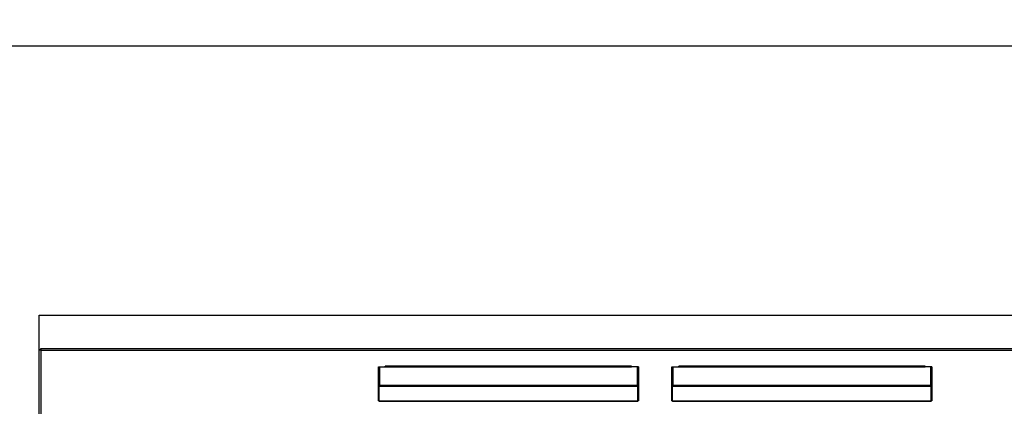
# Model space of a CAD drawing. Units: inches. Extents: x 1086 to 1924, y 1516 to 1758.
# Drawn here: x 1521 to 1577, y 1735 to 1758 of the extents above; entities that cross this region are included whole.
import ezdxf

# ---------------------------------------------------------------- set-up
doc = ezdxf.new("R2010")
doc.units = ezdxf.units.IN
doc.header["$LTSCALE"] = 115.146667
doc.header["$MEASUREMENT"] = 0
doc.layers.get('0').update_dxf_attribs({"linetype": 'CONTINUOUS'})
doc.layers.add('Body', color=7, linetype='CONTINUOUS')
doc.styles.get("Standard").update_dxf_attribs({"font": 'txt', "width": 0.8, "height": 2.5})

msp = doc.modelspace()

# ---------------------------------------------------------------- linework, layer by layer
at = {"color": 7, "linetype": 'Continuous'}
for p, q in [((1521.718, 1738.569), (1521.639, 1738.569)), ((1521.718, 1738.537), (1521.718, 1738.647)), ((1541.246, 1736.456), (1541.206, 1736.456)), ((1541.246, 1736.473), (1541.246, 1736.442)), ((1556.167, 1736.473), (1556.167, 1736.442)), ((1556.167, 1736.456), (1556.206, 1736.456)), ((1558.175, 1736.456), (1558.136, 1736.456)), ((1558.175, 1736.473), (1558.175, 1736.442)), ((1573.096, 1736.473), (1573.096, 1736.442)), ((1573.096, 1736.456), (1573.136, 1736.456)), ((1541.206, 1735.625), (1541.246, 1735.625)), ((1556.206, 1735.625), (1556.167, 1735.625)), ((1558.136, 1735.625), (1558.175, 1735.625)), ((1573.136, 1735.625), (1573.096, 1735.625))]:
    msp.add_line(p, q, dxfattribs=at)
at = {"linetype": 'Continuous'}
for p, q in [((1521.639, 1713.136), (1521.639, 1738.569)), ((1521.718, 1738.647), (1592.624, 1738.647)), ((1541.206, 1737.584), (1541.6, 1737.584)), ((1541.206, 1735.625), (1541.206, 1737.584)), ((1555.813, 1737.624), (1541.6, 1737.624)), ((1541.6, 1737.584), (1541.6, 1737.624)), ((1555.813, 1737.584), (1555.813, 1737.624)), ((1556.206, 1737.584), (1555.813, 1737.584)), ((1556.206, 1737.584), (1556.206, 1735.625)), ((1558.136, 1737.584), (1558.529, 1737.584)), ((1558.136, 1735.625), (1558.136, 1737.584)), ((1572.742, 1737.624), (1558.529, 1737.624)), ((1558.529, 1737.584), (1558.529, 1737.624)), ((1572.742, 1737.584), (1572.742, 1737.624)), ((1573.136, 1737.584), (1572.742, 1737.584)), ((1573.136, 1737.584), (1573.136, 1735.625)), ((1541.246, 1735.585), (1541.246, 1736.442)), ((1556.167, 1735.585), (1556.167, 1736.442)), ((1558.175, 1735.585), (1558.175, 1736.442)), ((1573.096, 1735.585), (1573.096, 1736.442)), ((1556.167, 1735.585), (1541.246, 1735.585)), ((1573.096, 1735.585), (1558.175, 1735.585))]:
    msp.add_line(p, q, dxfattribs=at)
at = {"color": 9, "linetype": 'Continuous'}
for p, q in [((1521.75, 1738.537), (1592.592, 1738.537)), ((1521.75, 1713.167), (1521.75, 1738.537)), ((1541.277, 1736.497), (1541.277, 1737.584)), ((1541.6, 1737.584), (1555.813, 1737.584)), ((1556.136, 1737.584), (1556.136, 1736.497)), ((1558.206, 1736.497), (1558.206, 1737.584)), ((1558.529, 1737.584), (1572.742, 1737.584)), ((1573.065, 1737.584), (1573.065, 1736.497)), ((1556.167, 1736.442), (1541.246, 1736.442)), ((1556.136, 1736.497), (1541.277, 1736.497)), ((1573.096, 1736.442), (1558.175, 1736.442)), ((1573.065, 1736.497), (1558.206, 1736.497)), ((1541.206, 1735.632), (1541.246, 1735.632)), ((1556.167, 1735.601), (1541.246, 1735.601)), ((1556.206, 1735.632), (1556.167, 1735.632)), ((1558.136, 1735.632), (1558.175, 1735.632)), ((1573.096, 1735.601), (1558.175, 1735.601)), ((1573.136, 1735.632), (1573.096, 1735.632))]:
    msp.add_line(p, q, dxfattribs=at)
at = {"linetype": 'Continuous'}
for points in [[(1521.653, 1738.553), (1521.646, 1738.561), (1521.639, 1738.569)], [(1521.718, 1738.544), (1521.686, 1738.549), (1521.653, 1738.553)], [(1521.734, 1738.634), (1521.726, 1738.641), (1521.718, 1738.647)], [(1521.75, 1738.537), (1521.734, 1738.541), (1521.718, 1738.544)], [(1521.743, 1738.568), (1521.738, 1738.601), (1521.734, 1738.634)], [(1521.75, 1738.537), (1521.746, 1738.553), (1521.743, 1738.568)], [(1541.23, 1736.478), (1541.224, 1736.475), (1541.218, 1736.472), (1541.211, 1736.465), (1541.206, 1736.456)], [(1541.241, 1736.483), (1541.236, 1736.48), (1541.23, 1736.478)], [(1541.246, 1736.485), (1541.243, 1736.484), (1541.241, 1736.483)], [(1541.25, 1736.487), (1541.248, 1736.486), (1541.246, 1736.485)], [(1541.256, 1736.458), (1541.251, 1736.45), (1541.246, 1736.442)], [(1541.277, 1736.497), (1541.264, 1736.492), (1541.25, 1736.487)], [(1541.267, 1736.476), (1541.262, 1736.467), (1541.256, 1736.458)], [(1541.277, 1736.497), (1541.272, 1736.487), (1541.267, 1736.476)], [(1556.136, 1736.497), (1556.149, 1736.492), (1556.163, 1736.487)], [(1556.136, 1736.497), (1556.141, 1736.487), (1556.146, 1736.476)], [(1556.146, 1736.476), (1556.151, 1736.467), (1556.157, 1736.458)], [(1556.157, 1736.458), (1556.162, 1736.45), (1556.167, 1736.442)], [(1556.163, 1736.487), (1556.165, 1736.486), (1556.167, 1736.485)], [(1556.167, 1736.485), (1556.169, 1736.484), (1556.172, 1736.483)], [(1556.172, 1736.483), (1556.177, 1736.48), (1556.183, 1736.478)], [(1556.183, 1736.478), (1556.189, 1736.475), (1556.195, 1736.472), (1556.202, 1736.465), (1556.206, 1736.456)], [(1558.159, 1736.478), (1558.153, 1736.475), (1558.147, 1736.472), (1558.14, 1736.465), (1558.136, 1736.456)], [(1558.17, 1736.483), (1558.165, 1736.48), (1558.159, 1736.478)], [(1558.175, 1736.485), (1558.173, 1736.484), (1558.17, 1736.483)], [(1558.179, 1736.487), (1558.177, 1736.486), (1558.175, 1736.485)], [(1558.185, 1736.458), (1558.18, 1736.45), (1558.175, 1736.442)], [(1558.206, 1736.497), (1558.193, 1736.492), (1558.179, 1736.487)], [(1558.196, 1736.476), (1558.191, 1736.467), (1558.185, 1736.458)], [(1558.206, 1736.497), (1558.201, 1736.487), (1558.196, 1736.476)], [(1573.065, 1736.497), (1573.078, 1736.492), (1573.092, 1736.487)], [(1573.065, 1736.497), (1573.07, 1736.487), (1573.075, 1736.476)], [(1573.075, 1736.476), (1573.08, 1736.467), (1573.086, 1736.458)], [(1573.086, 1736.458), (1573.091, 1736.45), (1573.096, 1736.442)], [(1573.092, 1736.487), (1573.094, 1736.486), (1573.096, 1736.485)], [(1573.096, 1736.485), (1573.099, 1736.484), (1573.101, 1736.483)], [(1573.101, 1736.483), (1573.106, 1736.48), (1573.112, 1736.478)], [(1573.112, 1736.478), (1573.118, 1736.475), (1573.124, 1736.472), (1573.131, 1736.465), (1573.136, 1736.456)]]:
    msp.add_spline(points, degree=3, dxfattribs=at)
at = {"color": 7, "linetype": 'Continuous'}
for points in [[(1541.267, 1736.488), (1541.257, 1736.48), (1541.246, 1736.473)], [(1541.266, 1736.487), (1541.257, 1736.479), (1541.25, 1736.47)], [(1541.277, 1736.497), (1541.272, 1736.492), (1541.266, 1736.487)], [(1541.277, 1736.497), (1541.272, 1736.492), (1541.267, 1736.488)], [(1556.136, 1736.497), (1556.141, 1736.492), (1556.146, 1736.488)], [(1556.136, 1736.497), (1556.141, 1736.492), (1556.147, 1736.487)], [(1556.146, 1736.488), (1556.156, 1736.48), (1556.167, 1736.473)], [(1556.147, 1736.487), (1556.155, 1736.479), (1556.163, 1736.47)], [(1558.196, 1736.488), (1558.186, 1736.48), (1558.175, 1736.473)], [(1558.195, 1736.487), (1558.187, 1736.479), (1558.179, 1736.47)], [(1558.206, 1736.497), (1558.201, 1736.492), (1558.195, 1736.487)], [(1558.206, 1736.497), (1558.201, 1736.492), (1558.196, 1736.488)], [(1573.065, 1736.497), (1573.07, 1736.492), (1573.075, 1736.488)], [(1573.065, 1736.497), (1573.07, 1736.492), (1573.076, 1736.487)], [(1573.075, 1736.488), (1573.085, 1736.48), (1573.096, 1736.473)], [(1573.076, 1736.487), (1573.085, 1736.479), (1573.092, 1736.47)]]:
    msp.add_spline(points, degree=3, dxfattribs=at)
at = {"layer": 'Body', "linetype": 'Continuous', "ltscale": 0.01}
for p, q in [((1521.639, 1738.569), (1521.639, 1740.569)), ((1521.639, 1740.569), (1592.702, 1740.569))]:
    msp.add_line(p, q, dxfattribs=at)
at = {"layer": 'Body', "ltscale": 0.01}
msp.add_lwpolyline([(1470.127, 1756.101), (1644.215, 1756.101), (1644.215, 1638.058), (1470.127, 1638.058)], close=True, dxfattribs=at)

# ---------------------------------------------------------------- texts
at = {"layer": 'Body', "ltscale": 0.01, "char_height": 6, "attachment_point": 1}
for s, insert in [('\\pi85.632;Cluny (40")', (1085.364, 1757.085)), ('\\pi60.375;Cluny 1400 (55") - Left', (1267.197, 1757.085)), ('\\pi75.232;Cluny 1800 (71")', (1451.085, 1756.101))]:
    msp.add_mtext_dynamic_manual_height_columns(s, width=211.95008, gutter_width=12.5, heights=[0], dxfattribs=dict(at, insert=insert))

doc.saveas('drawing.dxf')
